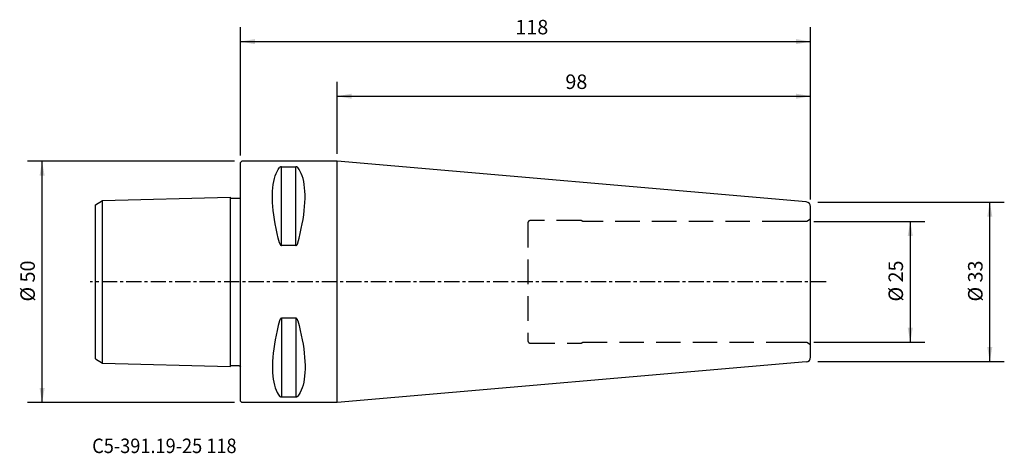
# Model space of a CAD drawing. Extents: x -46 to 158, y -36 to 54.
import ezdxf
from ezdxf.enums import TextEntityAlignment as Align

# ---------------------------------------------------------------- set-up
doc = ezdxf.new("R2010")
doc.units = 0
doc.header["$MEASUREMENT"] = 0
doc.linetypes.add('CENTER', pattern=[5.059896, 3.162435, -0.632487, 0.632487, -0.632487])
doc.linetypes.add('DASHED', pattern=[7.589845, 5.059897, -2.529948])
doc.layers.get('0').update_dxf_attribs({"linetype": 'CONTINUOUS'})
for name, color, linetype in [('1', 4, 'CONTINUOUS'), ('2', 7, 'CONTINUOUS'), ('SK1', 4, 'CONTINUOUS'), ('SK2', 7, 'CONTINUOUS'), ('SK3', 1, 'DASHED'), ('SK4', 2, 'CENTER'), ('SK6', 5, 'CONTINUOUS')]:
    doc.layers.add(name, color=color, linetype=linetype)
doc.styles.add('SANDVIK_STYLE', font='simplex.shx', dxfattribs={"height": 3})
doc.styles.get("Standard").update_dxf_attribs({"font": 'simplex.shx'})
doc.dimstyles.new('SANDVIK_DIM', dxfattribs={"dimscale": 0, "dimtxt": 4.5, "dimasz": 4.57, "dimexe": 5, "dimexo": 0, "dimgap": 2.3, "dimtad": 1, "dimdsep": 46, "dimtxsty": 'SANDVIK_STYLE', "dimcen": 0.09, "dimclrd": 256, "dimclre": 256, "dimclrt": 256, "dimadec": 0, "dimazin": 0, "dimtfac": 1, "dimtofl": 0, "dimtmove": 2, "dimatfit": 3, "dimfxl": 1, "dimtolj": 1, "dimtzin": 0, "dimarcsym": 0})

# ---------------------------------------------------------------- blocks, each defined once
blk = doc.blocks.new('*D0')
for p, q in [((-1.2, 25), (-44.026676, 25)), ((-41.026676, -25), (-41.026676, 25)), ((-1.2, -25), (-44.026676, -25))]:
    blk.add_line(p, q)
for points in [[(-41.026676, 25), (-40.497695, 22), (-41.555657, 22)], [(-41.026676, -25), (-41.555657, -22), (-40.497695, -22)]]:
    blk.add_solid(points)
blk.add_text('%%c 50', height=3, rotation=90).set_placement((-42.526676, -4.073684))
blk = doc.blocks.new('*D1')
for p, q in [((0, 26.2), (0, 52.777966)), ((118, 17.08298), (118, 52.777966)), ((0, 49.777966), (118, 49.777966))]:
    blk.add_line(p, q)
for points in [[(0, 49.777966), (3, 50.306947), (3, 49.248985)], [(118, 49.777966), (115, 49.248985), (115, 50.306947)]]:
    blk.add_solid(points)
blk.add_text('118', height=3).set_placement((56.896053, 51.277966))
blk = doc.blocks.new('*D2')
for p, q in [((119.5, 16.5), (158.071595, 16.5)), ((155.071595, -16.5), (155.071595, 16.5)), ((119.5, -16.5), (158.071595, -16.5))]:
    blk.add_line(p, q)
for points in [[(155.071595, 16.5), (155.600576, 13.5), (154.542615, 13.5)], [(155.071595, -16.5), (154.542615, -13.5), (155.600576, -13.5)]]:
    blk.add_solid(points)
blk.add_text('%%c 33', height=3, rotation=90).set_placement((153.571595, -4.073684))
blk = doc.blocks.new('*D3')
for p, q in [((20, 26.5), (20, 41.464831)), ((118, 17.08298), (118, 41.464831)), ((20, 38.464831), (118, 38.464831))]:
    blk.add_line(p, q)
for points in [[(20, 38.464831), (23, 38.993812), (23, 37.93585)], [(118, 38.464831), (115, 37.93585), (115, 38.993812)]]:
    blk.add_solid(points)
blk.add_text('98', height=3).set_placement((67.247368, 39.964831))
blk = doc.blocks.new('*D4')
for p, q in [((118.688534, 12.5015), (141.613401, 12.5015)), ((138.613401, 12.5015), (138.613401, -12.5015)), ((118.688534, -12.5015), (141.613401, -12.5015))]:
    blk.add_line(p, q)
for points in [[(138.613401, 12.5015), (139.142382, 9.5015), (138.08442, 9.5015)], [(138.613401, -12.5015), (138.08442, -9.5015), (139.142382, -9.5015)]]:
    blk.add_solid(points)
blk.add_text('%%c 25', height=3, rotation=90).set_placement((137.113401, -4.073684))

msp = doc.modelspace()

# ---------------------------------------------------------------- linework, layer by layer
at = {"layer": '1'}
for p, q in [((0, 24.7), (0.3, 25)), ((0, -24.7), (0, 24.7)), ((20, 25), (0.3, 25)), ((20, -25), (20, 25)), ((117.08641, 16.57924), (20, 25)), ((8.538675, 7.529667), (8.538675, 23.83913)), ((11.461325, 7.529667), (11.461325, 23.83913)), ((118, -15.58298), (118, 15.58298)), ((8.538675, -7.529667), (8.538675, -23.83913)), ((11.461325, -7.529667), (11.461325, -23.83913)), ((117.08641, -16.57924), (20, -25)), ((0, -24.7), (0.3, -25)), ((20, -25), (0.3, -25))]:
    msp.add_line(p, q, dxfattribs=at)
for points in [[(8.105675, 8.055772, 0), (7.845172, 9.059785, 0), (7.60768, 10.052118, 0), (7.393991, 11.031036, 0), (7.204825, 11.994374, 0), (7.041125, 12.938508, 0), (6.90381, 13.85997, 0), (6.79327, 14.758084, 0), (6.709834, 15.630473, 0), (6.653949, 16.473686, 0), (6.626001, 17.284618, 0), (6.626001, 18.062162, 0), (6.653949, 18.804645, 0), (6.709834, 19.51095, 0), (6.79327, 20.178941, 0), (6.90381, 20.806271, 0), (7.041125, 21.391388, 0), (7.204825, 21.934558, 0), (7.393991, 22.434556, 0), (7.60768, 22.890053, 0), (7.845172, 23.300643, 0), (8.105675, 23.666548, 0)], [(8.538675, 23.83913, 0), (8.481402, 23.836895, 0), (8.426684, 23.830774, 0), (8.377633, 23.821635, 0), (8.333883, 23.81022, 0), (8.295076, 23.797189, 0), (8.260725, 23.783049, 0), (8.230091, 23.767973, 0), (8.202831, 23.75214, 0), (8.178597, 23.735733, 0), (8.156936, 23.718791, 0), (8.130599, 23.69263, 0), (8.107709, 23.667784, 0), (8.105662, 23.666502, 0)], [(8.538675, 23.83913, 0), (8.904006, 23.83913, 0), (9.269338, 23.83913, 0), (9.634669, 23.83913, 0), (10, 23.83913, 0), (10.365331, 23.83913, 0), (10.730662, 23.83913, 0), (11.095994, 23.83913, 0), (11.461325, 23.83913, 0)], [(11.894338, 23.666502, 0), (11.879234, 23.684289, 0), (11.86216, 23.701783, 0), (11.842953, 23.718931, 0), (11.821403, 23.735733, 0), (11.797169, 23.75214, 0), (11.769909, 23.767973, 0), (11.739275, 23.783049, 0), (11.704924, 23.797189, 0), (11.666117, 23.81022, 0), (11.622367, 23.821635, 0), (11.573316, 23.830774, 0), (11.518598, 23.836895, 0), (11.461325, 23.83913, 0)], [(11.894325, 8.055772, 0), (12.154828, 9.059785, 0), (12.39232, 10.052118, 0), (12.606009, 11.031036, 0), (12.795175, 11.994374, 0), (12.958875, 12.938508, 0), (13.09619, 13.85997, 0), (13.20673, 14.758084, 0), (13.290166, 15.630473, 0), (13.346051, 16.473686, 0), (13.373999, 17.284618, 0), (13.373999, 18.062162, 0), (13.346051, 18.804645, 0), (13.290166, 19.51095, 0), (13.20673, 20.178941, 0), (13.09619, 20.806271, 0), (12.958875, 21.391388, 0), (12.795175, 21.934558, 0), (12.606009, 22.434556, 0), (12.39232, 22.890053, 0), (12.154828, 23.300643, 0), (11.894325, 23.666548, 0)], [(8.105662, 8.055848, 0), (8.120766, 8.003396, 0), (8.13784, 7.951432, 0), (8.157047, 7.900128, 0), (8.178597, 7.849495, 0), (8.202831, 7.799704, 0), (8.230091, 7.751334, 0), (8.260725, 7.704971, 0), (8.295076, 7.661198, 0), (8.333883, 7.620598, 0), (8.377633, 7.584837, 0), (8.426684, 7.556076, 0), (8.481402, 7.536744, 0), (8.538675, 7.529667, 0)], [(11.461325, 7.529667, 0), (11.095994, 7.529667, 0), (10.730662, 7.529667, 0), (10.365331, 7.529667, 0), (10, 7.529667, 0), (9.634669, 7.529667, 0), (9.269338, 7.529667, 0), (8.904006, 7.529667, 0), (8.538675, 7.529667, 0)], [(11.461325, 7.529667, 0), (11.518598, 7.536744, 0), (11.573316, 7.556076, 0), (11.622367, 7.584837, 0), (11.666117, 7.620598, 0), (11.704924, 7.661198, 0), (11.739275, 7.704971, 0), (11.769909, 7.751334, 0), (11.797169, 7.799704, 0), (11.821403, 7.849495, 0), (11.843064, 7.900538, 0), (11.869401, 7.97832, 0), (11.892291, 8.051887, 0), (11.894338, 8.055848, 0)], [(8.105675, -8.055772, 0), (7.845172, -9.059785, 0), (7.60768, -10.052118, 0), (7.393991, -11.031036, 0), (7.204825, -11.994374, 0), (7.041125, -12.938508, 0), (6.90381, -13.85997, 0), (6.79327, -14.758084, 0), (6.709834, -15.630473, 0), (6.653949, -16.473686, 0), (6.626001, -17.284618, 0), (6.626001, -18.062162, 0), (6.653949, -18.804645, 0), (6.709834, -19.51095, 0), (6.79327, -20.178941, 0), (6.90381, -20.806271, 0), (7.041125, -21.391388, 0), (7.204825, -21.934558, 0), (7.393991, -22.434556, 0), (7.60768, -22.890053, 0), (7.845172, -23.300643, 0), (8.105675, -23.666548, 0)], [(8.538675, -7.529667, 0), (8.481402, -7.536744, 0), (8.426684, -7.556076, 0), (8.377633, -7.584837, 0), (8.333883, -7.620598, 0), (8.295076, -7.661198, 0), (8.260725, -7.704971, 0), (8.230091, -7.751334, 0), (8.202831, -7.799704, 0), (8.178597, -7.849495, 0), (8.157047, -7.900128, 0), (8.13784, -7.951432, 0), (8.120766, -8.003396, 0), (8.105662, -8.055848, 0)], [(11.461325, -7.529667, 0), (11.095994, -7.529667, 0), (10.730662, -7.529667, 0), (10.365331, -7.529667, 0), (10, -7.529667, 0), (9.634669, -7.529667, 0), (9.269338, -7.529667, 0), (8.904006, -7.529667, 0), (8.538675, -7.529667, 0)], [(11.894338, -8.055848, 0), (11.892291, -8.051887, 0), (11.869401, -7.97832, 0), (11.843064, -7.900538, 0), (11.821403, -7.849495, 0), (11.797169, -7.799704, 0), (11.769909, -7.751334, 0), (11.739275, -7.704971, 0), (11.704924, -7.661198, 0), (11.666117, -7.620598, 0), (11.622367, -7.584837, 0), (11.573316, -7.556076, 0), (11.518598, -7.536744, 0), (11.461325, -7.529667, 0)], [(11.894325, -8.055772, 0), (12.154828, -9.059785, 0), (12.39232, -10.052118, 0), (12.606009, -11.031036, 0), (12.795175, -11.994374, 0), (12.958875, -12.938508, 0), (13.09619, -13.85997, 0), (13.20673, -14.758084, 0), (13.290166, -15.630473, 0), (13.346051, -16.473686, 0), (13.373999, -17.284618, 0), (13.373999, -18.062162, 0), (13.346051, -18.804645, 0), (13.290166, -19.51095, 0), (13.20673, -20.178941, 0), (13.09619, -20.806271, 0), (12.958875, -21.391388, 0), (12.795175, -21.934558, 0), (12.606009, -22.434556, 0), (12.39232, -22.890053, 0), (12.154828, -23.300643, 0), (11.894325, -23.666548, 0)], [(8.105662, -23.666502, 0), (8.107709, -23.667784, 0), (8.130599, -23.69263, 0), (8.156936, -23.718791, 0), (8.178597, -23.735733, 0), (8.202831, -23.75214, 0), (8.230091, -23.767973, 0), (8.260725, -23.783049, 0), (8.295076, -23.797189, 0), (8.333883, -23.81022, 0), (8.377633, -23.821635, 0), (8.426684, -23.830774, 0), (8.481402, -23.836895, 0), (8.538675, -23.83913, 0)], [(8.538675, -23.83913, 0), (8.904006, -23.83913, 0), (9.269338, -23.83913, 0), (9.634669, -23.83913, 0), (10, -23.83913, 0), (10.365331, -23.83913, 0), (10.730662, -23.83913, 0), (11.095994, -23.83913, 0), (11.461325, -23.83913, 0)], [(11.461325, -23.83913, 0), (11.518598, -23.836895, 0), (11.573316, -23.830774, 0), (11.622367, -23.821635, 0), (11.666117, -23.81022, 0), (11.704924, -23.797189, 0), (11.739275, -23.783049, 0), (11.769909, -23.767973, 0), (11.797169, -23.75214, 0), (11.821403, -23.735733, 0), (11.842953, -23.718931, 0), (11.86216, -23.701783, 0), (11.879234, -23.684289, 0), (11.894338, -23.666502, 0)]]:
    msp.add_polyline3d(points, dxfattribs=at)
for centre, start, end in [((117, 15.58298), 0, 85.042874), ((117, -15.58298), 274.957126, 0)]:
    msp.add_arc(centre, 1, start, end, dxfattribs=at)
at = {"layer": 'SK1'}
for p, q in [((-30, 15.970112), (-28.5, 16.836137)), ((-28.5, 16.836137), (-2.094298, 17.528292)), ((-28.5, -16.836137), (-28.5, 16.836137)), ((-2.1, 17.528142), (-2.1, -17.528142)), ((-30, -15.970112), (-30, 15.970112)), ((-30, -15.970112), (-28.5, -16.836137)), ((-28.5, -16.836137), (-2.094298, -17.528292))]:
    msp.add_line(p, q, dxfattribs=at)
for points in [[(-2.094298, 17.528292, 0), (-2.07418, 17.435477, 0), (-2.01673, 17.361889, 0), (-1.93111, 17.324183, 0), (-1.836313, 17.321894, 0), (-1.741438, 17.324784, 0), (-1.646554, 17.326277, 0), (-1.551675, 17.326723, 0), (-1.456777, 17.327119, 0), (-1.361867, 17.327585, 0), (-1.26695, 17.328204, 0), (-1.172031, 17.32906, 0), (-1.077118, 17.330233, 0), (-0.982215, 17.331806, 0), (-0.88733, 17.333863, 0), (-0.792469, 17.336485, 0), (-0.697636, 17.339756, 0), (-0.602839, 17.343756, 0), (-0.508084, 17.34857, 0), (-0.413375, 17.354249, 0), (-0.31861, 17.359207, 0), (-0.223792, 17.3622, 0), (-0.129973, 17.375471, 0), (-0.048839, 17.424176, 0), (0, 17.504468, 0)], [(-2.094298, -17.528292, 0), (-2.07418, -17.435477, 0), (-2.01673, -17.361889, 0), (-1.93111, -17.324183, 0), (-1.836313, -17.321894, 0), (-1.741438, -17.324784, 0), (-1.646554, -17.326277, 0), (-1.551675, -17.326723, 0), (-1.456777, -17.327119, 0), (-1.361867, -17.327585, 0), (-1.26695, -17.328204, 0), (-1.172031, -17.32906, 0), (-1.077118, -17.330233, 0), (-0.982215, -17.331806, 0), (-0.88733, -17.333863, 0), (-0.792469, -17.336485, 0), (-0.697636, -17.339756, 0), (-0.602839, -17.343756, 0), (-0.508084, -17.34857, 0), (-0.413375, -17.354249, 0), (-0.31861, -17.359207, 0), (-0.223792, -17.3622, 0), (-0.129973, -17.375471, 0), (-0.048839, -17.424176, 0), (0, -17.504468, 0)]]:
    msp.add_polyline3d(points, dxfattribs=at)
at = {"layer": 'SK3'}
for p, q in [((70.5, 12.7), (60, 12.7)), ((70.84641, 12.5), (70.5, 12.7)), ((113, 12.5), (70.84641, 12.5)), ((117.188534, 12.5015), (113, 12.5015)), ((118, 12.97), (117.188534, 12.5015)), ((59.5, 12.2), (59.5, -12.2)), ((60, -12.7), (70.5, -12.7)), ((70.5, -12.7), (70.84641, -12.5)), ((70.84641, -12.5), (113, -12.5)), ((113, -12.5015), (117.188534, -12.5015)), ((117.188534, -12.5015), (118, -12.97))]:
    msp.add_line(p, q, dxfattribs=at)
for centre, start, end in [((60, 12.2), 90, 180), ((60, -12.2), 180, 270)]:
    msp.add_arc(centre, 0.5, start, end, dxfattribs=at)
at = {"layer": 'SK4'}
msp.add_line((121.216281, 0), (-31.08523, 0), dxfattribs=at)

# ---------------------------------------------------------------- texts
at = {"layer": 'SK6', "style": 'SANDVIK_STYLE', "width": 0.697237}
msp.add_text('C5-391.19-25 118', height=3, dxfattribs=at).set_placement((-30.669318, -35.471523), (-0.78774, -35.471523), align=Align.FIT)

# ---------------------------------------------------------------- dimensions: what is measured, and where the dimension line sits
at = {"layer": '2'}
dim = msp.add_linear_dim(base=(118, 49.777966), p1=(0, 26.2), p2=(118, 17.08298), text='118', dimstyle='SANDVIK_DIM', dxfattribs=at)
dim.commit()
dim.dimension.update_dxf_attribs({"geometry": '*D1', "text_midpoint": (56.896053, 51.277966)})
at = {"layer": 'SK2'}
dim = msp.add_linear_dim(base=(118, 38.464831), p1=(20, 26.5), p2=(118, 17.08298), text='98', dimstyle='SANDVIK_DIM', dxfattribs=at)
dim.commit()
dim.dimension.update_dxf_attribs({"geometry": '*D3', "text_midpoint": (67.247368, 39.964831)})
for base, p1, p2, text, picture, middle in [((-41.026676, 25), (-1.2, -25), (-1.2, 25), '%%c 50', '*D0', (-42.526676, -4.073684)), ((155.071595, 16.5), (119.5, -16.5), (119.5, 16.5), '%%c 33', '*D2', (153.571595, -4.073684)), ((138.613401, -12.5015), (118.688534, 12.5015), (118.688534, -12.5015), '%%c 25', '*D4', (137.113401, -4.073684))]:
    dim = msp.add_linear_dim(base=base, p1=p1, p2=p2, angle=90, text=text, dimstyle='SANDVIK_DIM', dxfattribs=at)
    dim.commit()
    dim.dimension.update_dxf_attribs({"geometry": picture, "text_midpoint": middle})

doc.saveas('drawing.dxf')
